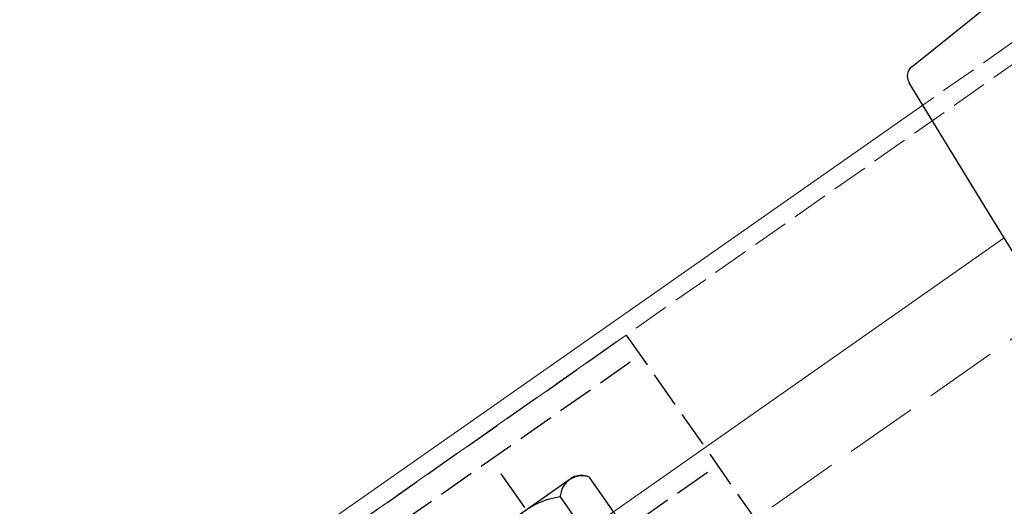
# Model space of a CAD drawing. Extents: x 0 to 1750, y 0 to 2611.
# Drawn here: x 454 to 535, y 1959 to 1999 of the extents above; entities that cross this region are included whole.
import ezdxf

# ---------------------------------------------------------------- set-up
doc = ezdxf.new("R2010")
doc.units = 0
doc.linetypes.add('YCENTER_1', pattern=[13, 10, -1, 1, -1])
doc.linetypes.add('YHIDDEN_1', pattern=[4, 3, -1])
for name, color, linetype, lineweight in [('YKK_12', 2, 'CONTINUOUS', 13), ('YKK_13', 4, 'CONTINUOUS', 30), ('YSS_K', 3, 'CONTINUOUS', 13)]:
    doc.layers.add(name, color=color, linetype=linetype, lineweight=lineweight)

msp = doc.modelspace()

# ---------------------------------------------------------------- linework, layer by layer
at = {"layer": 'YKK_12', "linetype": 'YHIDDEN_1'}
for p, q in [((535.414, 1997.475), (527.969, 1992.262)), ((536.276, 1996.245), (319.883, 1844.725))]:
    msp.add_line(p, q, dxfattribs=at)
at = {"layer": 'YKK_12'}
for p, q in [((527.969, 1992.262), (319.409, 1846.227)), ((323.452, 1833.404), (534.681, 1981.308))]:
    msp.add_line(p, q, dxfattribs=at)
at = {"layer": 'YKK_13'}
for p, q in [((527.054, 1995.426), (537.146, 2003.545)), ((526.845, 1994.097), (526.828, 1994.124)), ((533.308, 1983.549), (526.845, 1994.097)), ((535.734, 1979.59), (533.308, 1983.549))]:
    msp.add_line(p, q, dxfattribs=at)
at = {"layer": 'YKK_13', "linetype": 'YHIDDEN_1'}
for p, q in [((454.361, 1938.887), (503.51, 1973.302)), ((503.51, 1973.302), (524.445, 1943.403)), ((455.508, 1937.249), (504.657, 1971.663)), ((461.874, 1928.156), (511.024, 1962.571))]:
    msp.add_line(p, q, dxfattribs=at)
at = {"layer": 'YKK_13', "linetype": 'YHIDDEN_1', "ltscale": 2}
for p, q in [((499.173, 1961.598), (491.417, 1956.167)), ((500.436, 1961.606), (502.72, 1958.344)), ((498.071, 1959.95), (500.355, 1956.688))]:
    msp.add_line(p, q, dxfattribs=at)
at = {"layer": 'YKK_13', "linetype": 'YCENTER_1'}
msp.add_line((532.437, 1905.838), (493.204, 1961.868), dxfattribs=at)
at = {"layer": 'YKK_13'}
msp.add_arc((527.681, 1994.647), 1, 128.81407, 211.5, dxfattribs=at)
at = {"layer": 'YKK_13', "linetype": 'YHIDDEN_1', "ltscale": 2}
for centre, radius, start, end in [((499.881, 1959.882), 1.811, 72.14955, 177.85045), ((499.816, 1959.934), 1.783, 69.65093, 111.1212), ((498.832, 1953.83), 6.168, 97.09187, 152.90813)]:
    msp.add_arc(centre, radius, start, end, dxfattribs=at)
at = {"layer": 'YSS_K', "linetype": 'YHIDDEN_1', "ltscale": 2}
msp.add_line((959.488, 2269.997), (325.716, 1826.225), dxfattribs=at)

doc.saveas('drawing.dxf')
